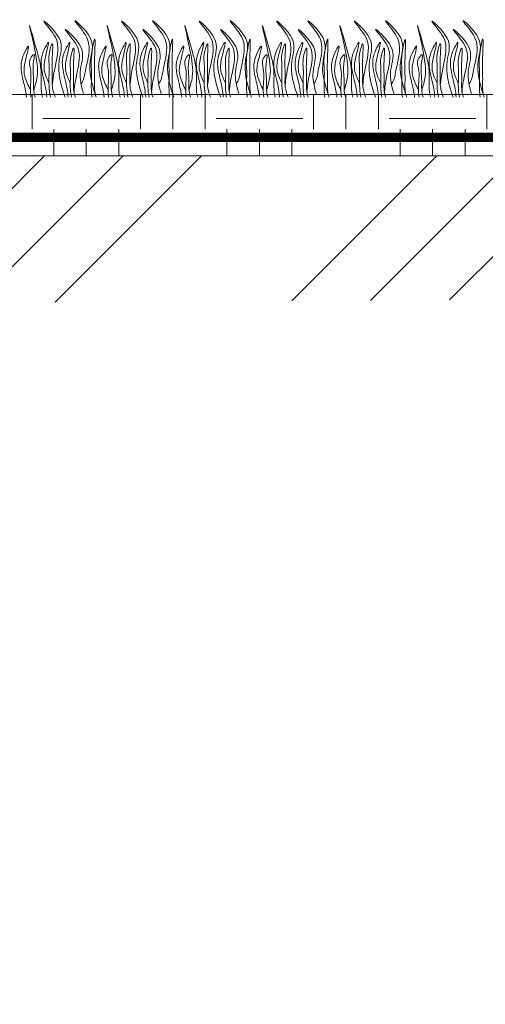
# Model space of a CAD drawing. Units: millimetres. Extents: x 65128 to 73852, y 31772 to 32070.
# Drawn here: x 72229 to 72239, y 31918 to 31939 of the extents above; entities that cross this region are included whole.
import ezdxf

# ---------------------------------------------------------------- set-up
doc = ezdxf.new("R2010")
doc.units = ezdxf.units.MM
doc.layers.add('Основание', color=7, linetype='Continuous', lineweight=15, true_color=0x49392d)
doc.layers.add('Основные линии', color=7, linetype='Continuous', lineweight=18)
doc.layers.add('Трава', color=3, linetype='Continuous', lineweight=9)

msp = doc.modelspace()

# ---------------------------------------------------------------- hatches: boundary and pattern name
at = {"lineweight": 9, "true_color": 0x704732}
h = msp.add_hatch(dxfattribs=at)
h.set_pattern_fill('ANSI34', color=17, scale=0.368963)
h.set_pattern_definition([(45, (66567.761, 30918.1595), (-4.9700674, 4.9700674), []), (45, (66569.418, 30918.1595), (-4.9700674, 4.9700674), []), (45, (66571.075, 30918.1595), (-4.9700674, 4.9700674), []), (45, (66572.731, 30918.1595), (-4.9700674, 4.9700674), [])])
h.paths.add_polyline_path([(72210.284, 31932.393), (72206.403, 31932.393), (72202.385, 31936.411), (72199.809, 31936.411), (72199.82, 31932.945), (72202.385, 31932.961), (72206.13, 31929.276), (72210.284, 31929.276), (72214.309, 31933.232), (72240.229, 31933.379), (72264.922, 31916.753), (72273.558, 31911.223), (72297.835, 31894.968), (72322.961, 31894.558), (72347.239, 31911.118), (72355.609, 31917.333), (72380.566, 31933.099), (72406.486, 31932.99), (72410.504, 31929.179), (72414.392, 31929.15), (72418.41, 31933.286), (72420.166, 31933.32), (72420.225, 31936.407), (72418.41, 31936.411), (72414.392, 31932.393), (72410.504, 31932.393), (72406.486, 31936.411), (72380.566, 31936.411), (72353.067, 31918.078), (72347.215, 31914.177), (72322.961, 31898.008), (72297.835, 31898.008), (72273.581, 31914.177), (72267.729, 31918.078), (72240.229, 31936.411), (72214.309, 31936.411)])
at = {"layer": 'Основание'}
h = msp.add_hatch(dxfattribs=at)
h.set_pattern_fill('EARTH', color=256, scale=0.288, style=0)
h.set_pattern_definition([(0, (66220.2403, 30927.6992), (1.8288, 1.8288), [1.8288, -1.8288]), (0, (66220.2403, 30928.385), (1.8288, 1.8288), [1.8288, -1.8288]), (0, (66220.2403, 30929.0708), (1.8288, 1.8288), [1.8288, -1.8288]), (90, (66220.469, 30929.2994), (-1.8288, 1.8288), [1.8288, -1.8288]), (90, (66221.1547, 30929.2994), (-1.8288, 1.8288), [1.8288, -1.8288]), (90, (66221.8405, 30929.2994), (-1.8288, 1.8288), [1.8288, -1.8288])])
h.paths.add_polyline_path([(72240.622, 31937.707), (72199.876, 31937.707), (72199.876, 31936.411), (72202.385, 31936.411), (72206.403, 31932.393), (72210.291, 31932.393), (72214.309, 31936.411), (72240.229, 31936.411), (72266.202, 31919.096), (72268.539, 31919.096)])

# ---------------------------------------------------------------- linework, layer by layer
at = {"layer": 'Основные линии', "color": 8}
for p, q in [((72240.622, 31937.707), (72199.876, 31937.707)), ((72240.229, 31936.411), (72214.309, 31936.411))]:
    msp.add_line(p, q, dxfattribs=at)
at = {"layer": 'Основные линии', "color": 3, "const_width": 0.194}
msp.add_lwpolyline([(72298.055, 31898.929), (72273.452, 31915.175), (72241.014, 31936.8), (72214.148, 31936.8)], dxfattribs=at)
at = {"layer": 'Трава', "color": 3, "lineweight": 9}
for points, knots in [([(72230.147, 31937.648), (72230.055, 31937.906), (72229.939, 31938.321), (72230.171, 31938.866), (72229.515, 31939.431), (72229.918, 31938.996), (72230.043, 31938.656), (72229.92, 31938.29), (72229.888, 31938.01), (72229.882, 31937.932)], [1.523522, 1.523522, 1.523522, 1.523522, 8.424296, 12.653932, 16.918954, 20.078161, 21.976618, 27.273598, 29.348008, 29.348008, 29.348008, 29.348008]), ([(72230.786, 31937.707), (72230.704, 31937.948), (72230.604, 31938.344), (72230.829, 31938.871), (72230.173, 31939.437), (72230.576, 31939.002), (72230.701, 31938.661), (72230.578, 31938.295), (72230.546, 31938.016), (72230.482, 31937.926)], [2.005676, 2.005676, 2.005676, 2.005676, 8.424296, 12.653932, 16.918954, 20.078161, 21.976618, 27.273598, 29.348008, 29.348008, 29.348008, 29.348008]), ([(72231.786, 31937.648), (72231.694, 31937.906), (72231.578, 31938.321), (72231.81, 31938.866), (72231.154, 31939.431), (72231.557, 31938.996), (72231.682, 31938.656), (72231.559, 31938.29), (72231.528, 31938.01), (72231.522, 31937.932)], [1.523522, 1.523522, 1.523522, 1.523522, 8.424296, 12.653932, 16.918954, 20.078161, 21.976618, 27.273598, 29.348008, 29.348008, 29.348008, 29.348008]), ([(72232.425, 31937.707), (72232.343, 31937.948), (72232.243, 31938.344), (72232.468, 31938.871), (72231.812, 31939.437), (72232.215, 31939.002), (72232.34, 31938.661), (72232.217, 31938.295), (72232.186, 31938.016), (72232.121, 31937.926)], [2.005676, 2.005676, 2.005676, 2.005676, 8.424296, 12.653932, 16.918954, 20.078161, 21.976618, 27.273598, 29.348008, 29.348008, 29.348008, 29.348008]), ([(72233.426, 31937.648), (72233.334, 31937.906), (72233.217, 31938.321), (72233.449, 31938.866), (72232.794, 31939.431), (72233.196, 31938.996), (72233.322, 31938.656), (72233.198, 31938.29), (72233.167, 31938.01), (72233.161, 31937.932)], [1.523522, 1.523522, 1.523522, 1.523522, 8.424296, 12.653932, 16.918954, 20.078161, 21.976618, 27.273598, 29.348008, 29.348008, 29.348008, 29.348008]), ([(72234.065, 31937.707), (72233.982, 31937.948), (72233.882, 31938.344), (72234.107, 31938.871), (72233.452, 31939.437), (72233.854, 31939.002), (72233.98, 31938.661), (72233.856, 31938.295), (72233.825, 31938.016), (72233.76, 31937.926)], [2.005676, 2.005676, 2.005676, 2.005676, 8.424296, 12.653932, 16.918954, 20.078161, 21.976618, 27.273598, 29.348008, 29.348008, 29.348008, 29.348008]), ([(72235.065, 31937.648), (72234.973, 31937.906), (72234.856, 31938.321), (72235.088, 31938.866), (72234.433, 31939.431), (72234.836, 31938.996), (72234.961, 31938.656), (72234.838, 31938.29), (72234.806, 31938.01), (72234.8, 31937.932)], [1.523522, 1.523522, 1.523522, 1.523522, 8.424296, 12.653932, 16.918954, 20.078161, 21.976618, 27.273598, 29.348008, 29.348008, 29.348008, 29.348008]), ([(72235.704, 31937.707), (72235.621, 31937.948), (72235.522, 31938.344), (72235.746, 31938.871), (72235.091, 31939.437), (72235.494, 31939.002), (72235.619, 31938.661), (72235.496, 31938.295), (72235.464, 31938.016), (72235.399, 31937.926)], [2.005676, 2.005676, 2.005676, 2.005676, 8.424296, 12.653932, 16.918954, 20.078161, 21.976618, 27.273598, 29.348008, 29.348008, 29.348008, 29.348008]), ([(72236.704, 31937.648), (72236.612, 31937.906), (72236.496, 31938.321), (72236.728, 31938.866), (72236.072, 31939.431), (72236.475, 31938.996), (72236.6, 31938.656), (72236.477, 31938.29), (72236.445, 31938.01), (72236.439, 31937.932)], [1.523522, 1.523522, 1.523522, 1.523522, 8.424296, 12.653932, 16.918954, 20.078161, 21.976618, 27.273598, 29.348008, 29.348008, 29.348008, 29.348008]), ([(72237.343, 31937.707), (72237.261, 31937.948), (72237.161, 31938.344), (72237.386, 31938.871), (72236.73, 31939.437), (72237.133, 31939.002), (72237.258, 31938.661), (72237.135, 31938.295), (72237.103, 31938.016), (72237.039, 31937.926)], [2.005676, 2.005676, 2.005676, 2.005676, 8.424296, 12.653932, 16.918954, 20.078161, 21.976618, 27.273598, 29.348008, 29.348008, 29.348008, 29.348008]), ([(72238.343, 31937.648), (72238.251, 31937.906), (72238.135, 31938.321), (72238.367, 31938.866), (72237.711, 31939.431), (72238.114, 31938.996), (72238.239, 31938.656), (72238.116, 31938.29), (72238.085, 31938.01), (72238.079, 31937.932)], [1.523522, 1.523522, 1.523522, 1.523522, 8.424296, 12.653932, 16.918954, 20.078161, 21.976618, 27.273598, 29.348008, 29.348008, 29.348008, 29.348008]), ([(72238.982, 31937.707), (72238.9, 31937.948), (72238.8, 31938.344), (72239.025, 31938.871), (72238.37, 31939.437), (72238.772, 31939.002), (72238.897, 31938.661), (72238.774, 31938.295), (72238.743, 31938.016), (72238.678, 31937.926)], [2.005676, 2.005676, 2.005676, 2.005676, 8.424296, 12.653932, 16.918954, 20.078161, 21.976618, 27.273598, 29.348008, 29.348008, 29.348008, 29.348008]), ([(72229.484, 31937.794), (72229.513, 31937.89), (72229.568, 31938.074), (72229.564, 31938.495), (72229.275, 31939.592), (72229.555, 31938.622), (72229.649, 31938.256), (72229.637, 31937.959), (72229.641, 31937.755), (72229.664, 31937.667), (72229.67, 31937.648)], [0, 0, 0, 0, 2.58288, 4.956607, 12.276813, 17.805661, 20.582095, 23.490086, 25.401657, 25.935096, 25.935096, 25.935096, 25.935096]), ([(72230.537, 31937.708), (72230.465, 31937.954), (72230.436, 31938.252), (72230.623, 31938.69), (72229.967, 31939.256), (72230.37, 31938.821), (72230.495, 31938.48), (72230.372, 31938.115), (72230.34, 31937.835), (72230.335, 31937.757)], [4.5395, 4.5395, 4.5395, 4.5395, 8.424296, 12.653932, 16.918954, 20.078161, 21.976618, 27.273598, 29.348008, 29.348008, 29.348008, 29.348008]), ([(72231.123, 31937.794), (72231.152, 31937.89), (72231.207, 31938.074), (72231.203, 31938.495), (72230.914, 31939.592), (72231.194, 31938.622), (72231.288, 31938.256), (72231.277, 31937.959), (72231.281, 31937.755), (72231.303, 31937.667), (72231.309, 31937.648)], [0, 0, 0, 0, 2.58288, 4.956607, 12.276813, 17.805661, 20.582095, 23.490086, 25.401657, 25.935096, 25.935096, 25.935096, 25.935096]), ([(72232.177, 31937.708), (72232.104, 31937.954), (72232.075, 31938.252), (72232.262, 31938.69), (72231.607, 31939.256), (72232.009, 31938.821), (72232.135, 31938.48), (72232.011, 31938.115), (72231.98, 31937.835), (72231.974, 31937.757)], [4.5395, 4.5395, 4.5395, 4.5395, 8.424296, 12.653932, 16.918954, 20.078161, 21.976618, 27.273598, 29.348008, 29.348008, 29.348008, 29.348008]), ([(72232.763, 31937.794), (72232.791, 31937.89), (72232.846, 31938.074), (72232.843, 31938.495), (72232.553, 31939.592), (72232.834, 31938.622), (72232.927, 31938.256), (72232.916, 31937.959), (72232.92, 31937.755), (72232.942, 31937.667), (72232.948, 31937.648)], [0, 0, 0, 0, 2.58288, 4.956607, 12.276813, 17.805661, 20.582095, 23.490086, 25.401657, 25.935096, 25.935096, 25.935096, 25.935096]), ([(72233.816, 31937.708), (72233.744, 31937.954), (72233.715, 31938.252), (72233.901, 31938.69), (72233.246, 31939.256), (72233.648, 31938.821), (72233.774, 31938.48), (72233.651, 31938.115), (72233.619, 31937.835), (72233.613, 31937.757)], [4.5395, 4.5395, 4.5395, 4.5395, 8.424296, 12.653932, 16.918954, 20.078161, 21.976618, 27.273598, 29.348008, 29.348008, 29.348008, 29.348008]), ([(72234.402, 31937.794), (72234.431, 31937.89), (72234.486, 31938.074), (72234.482, 31938.495), (72234.193, 31939.592), (72234.473, 31938.622), (72234.567, 31938.256), (72234.555, 31937.959), (72234.559, 31937.755), (72234.582, 31937.667), (72234.587, 31937.648)], [0, 0, 0, 0, 2.58288, 4.956607, 12.276813, 17.805661, 20.582095, 23.490086, 25.401657, 25.935096, 25.935096, 25.935096, 25.935096]), ([(72235.455, 31937.708), (72235.383, 31937.954), (72235.354, 31938.252), (72235.541, 31938.69), (72234.885, 31939.256), (72235.288, 31938.821), (72235.413, 31938.48), (72235.29, 31938.115), (72235.258, 31937.835), (72235.252, 31937.757)], [4.5395, 4.5395, 4.5395, 4.5395, 8.424296, 12.653932, 16.918954, 20.078161, 21.976618, 27.273598, 29.348008, 29.348008, 29.348008, 29.348008]), ([(72236.041, 31937.794), (72236.07, 31937.89), (72236.125, 31938.074), (72236.121, 31938.495), (72235.832, 31939.592), (72236.112, 31938.622), (72236.206, 31938.256), (72236.194, 31937.959), (72236.198, 31937.755), (72236.221, 31937.667), (72236.227, 31937.648)], [0, 0, 0, 0, 2.58288, 4.956607, 12.276813, 17.805661, 20.582095, 23.490086, 25.401657, 25.935096, 25.935096, 25.935096, 25.935096]), ([(72237.094, 31937.708), (72237.022, 31937.954), (72236.993, 31938.252), (72237.18, 31938.69), (72236.524, 31939.256), (72236.927, 31938.821), (72237.052, 31938.48), (72236.929, 31938.115), (72236.898, 31937.835), (72236.892, 31937.757)], [4.5395, 4.5395, 4.5395, 4.5395, 8.424296, 12.653932, 16.918954, 20.078161, 21.976618, 27.273598, 29.348008, 29.348008, 29.348008, 29.348008]), ([(72237.68, 31937.794), (72237.709, 31937.89), (72237.764, 31938.074), (72237.761, 31938.495), (72237.471, 31939.592), (72237.751, 31938.622), (72237.845, 31938.256), (72237.834, 31937.959), (72237.838, 31937.755), (72237.86, 31937.667), (72237.866, 31937.648)], [0, 0, 0, 0, 2.58288, 4.956607, 12.276813, 17.805661, 20.582095, 23.490086, 25.401657, 25.935096, 25.935096, 25.935096, 25.935096]), ([(72238.734, 31937.708), (72238.661, 31937.954), (72238.633, 31938.252), (72238.819, 31938.69), (72238.164, 31939.256), (72238.566, 31938.821), (72238.692, 31938.48), (72238.568, 31938.115), (72238.537, 31937.835), (72238.531, 31937.757)], [4.5395, 4.5395, 4.5395, 4.5395, 8.424296, 12.653932, 16.918954, 20.078161, 21.976618, 27.273598, 29.348008, 29.348008, 29.348008, 29.348008]), ([(72229.806, 31937.942), (72229.771, 31938.017), (72229.697, 31938.177), (72229.694, 31938.421), (72229.86, 31938.944), (72229.661, 31938.579), (72229.615, 31938.338), (72229.704, 31937.995), (72229.753, 31937.768), (72229.759, 31937.648)], [0, 0, 0, 0, 2.100967, 4.474694, 7.786548, 9.362627, 12.139061, 15.095718, 18.307032, 18.307032, 18.307032, 18.307032]), ([(72230.256, 31937.942), (72230.221, 31938.017), (72230.147, 31938.177), (72230.145, 31938.421), (72230.31, 31938.944), (72230.111, 31938.579), (72230.065, 31938.338), (72230.155, 31937.995), (72230.203, 31937.768), (72230.21, 31937.648)], [0, 0, 0, 0, 2.100967, 4.474694, 7.786548, 9.362627, 12.139061, 15.095718, 18.307856, 18.307856, 18.307856, 18.307856]), ([(72230.802, 31937.648), (72230.786, 31937.702), (72230.762, 31937.816), (72230.777, 31938.083), (72230.755, 31938.291), (72230.8, 31939.099), (72230.68, 31938.441), (72230.717, 31938.185), (72230.69, 31937.898), (72230.709, 31937.698), (72230.716, 31937.648)], [2.411966, 2.411966, 2.411966, 2.411966, 3.898895, 5.504196, 9.173454, 11.543186, 13.556691, 15.444244, 19.399114, 20.733276, 20.733276, 20.733276, 20.733276]), ([(72231.445, 31937.942), (72231.41, 31938.017), (72231.336, 31938.177), (72231.334, 31938.421), (72231.499, 31938.944), (72231.3, 31938.579), (72231.254, 31938.338), (72231.344, 31937.995), (72231.392, 31937.768), (72231.399, 31937.648)], [0, 0, 0, 0, 2.100967, 4.474694, 7.786548, 9.362627, 12.139061, 15.095718, 18.307032, 18.307032, 18.307032, 18.307032]), ([(72231.895, 31937.942), (72231.861, 31938.017), (72231.787, 31938.177), (72231.784, 31938.421), (72231.95, 31938.944), (72231.75, 31938.579), (72231.705, 31938.338), (72231.794, 31937.995), (72231.843, 31937.768), (72231.849, 31937.648)], [0, 0, 0, 0, 2.100967, 4.474694, 7.786548, 9.362627, 12.139061, 15.095718, 18.307856, 18.307856, 18.307856, 18.307856]), ([(72232.441, 31937.648), (72232.425, 31937.702), (72232.401, 31937.816), (72232.416, 31938.083), (72232.394, 31938.291), (72232.439, 31939.099), (72232.319, 31938.441), (72232.357, 31938.185), (72232.329, 31937.898), (72232.349, 31937.698), (72232.355, 31937.648)], [2.411966, 2.411966, 2.411966, 2.411966, 3.898895, 5.504196, 9.173454, 11.543186, 13.556691, 15.444244, 19.399114, 20.733276, 20.733276, 20.733276, 20.733276]), ([(72233.084, 31937.942), (72233.05, 31938.017), (72232.976, 31938.177), (72232.973, 31938.421), (72233.139, 31938.944), (72232.939, 31938.579), (72232.894, 31938.338), (72232.983, 31937.995), (72233.032, 31937.768), (72233.038, 31937.648)], [0, 0, 0, 0, 2.100967, 4.474694, 7.786548, 9.362627, 12.139061, 15.095718, 18.307032, 18.307032, 18.307032, 18.307032]), ([(72233.535, 31937.942), (72233.5, 31938.017), (72233.426, 31938.177), (72233.423, 31938.421), (72233.589, 31938.944), (72233.389, 31938.579), (72233.344, 31938.338), (72233.433, 31937.995), (72233.482, 31937.768), (72233.488, 31937.648)], [0, 0, 0, 0, 2.100967, 4.474694, 7.786548, 9.362627, 12.139061, 15.095718, 18.307856, 18.307856, 18.307856, 18.307856]), ([(72234.08, 31937.648), (72234.064, 31937.702), (72234.041, 31937.816), (72234.056, 31938.083), (72234.034, 31938.291), (72234.078, 31939.099), (72233.958, 31938.441), (72233.996, 31938.185), (72233.969, 31937.898), (72233.988, 31937.698), (72233.994, 31937.648)], [2.411966, 2.411966, 2.411966, 2.411966, 3.898895, 5.504196, 9.173454, 11.543186, 13.556691, 15.444244, 19.399114, 20.733276, 20.733276, 20.733276, 20.733276]), ([(72234.724, 31937.942), (72234.689, 31938.017), (72234.615, 31938.177), (72234.612, 31938.421), (72234.778, 31938.944), (72234.578, 31938.579), (72234.533, 31938.338), (72234.622, 31937.995), (72234.671, 31937.768), (72234.677, 31937.648)], [0, 0, 0, 0, 2.100967, 4.474694, 7.786548, 9.362627, 12.139061, 15.095718, 18.307032, 18.307032, 18.307032, 18.307032]), ([(72235.174, 31937.942), (72235.139, 31938.017), (72235.065, 31938.177), (72235.062, 31938.421), (72235.228, 31938.944), (72235.029, 31938.579), (72234.983, 31938.338), (72235.072, 31937.995), (72235.121, 31937.768), (72235.127, 31937.648)], [0, 0, 0, 0, 2.100967, 4.474694, 7.786548, 9.362627, 12.139061, 15.095718, 18.307856, 18.307856, 18.307856, 18.307856]), ([(72235.719, 31937.648), (72235.704, 31937.702), (72235.68, 31937.816), (72235.695, 31938.083), (72235.673, 31938.291), (72235.717, 31939.099), (72235.598, 31938.441), (72235.635, 31938.185), (72235.608, 31937.898), (72235.627, 31937.698), (72235.634, 31937.648)], [2.411966, 2.411966, 2.411966, 2.411966, 3.898895, 5.504196, 9.173454, 11.543186, 13.556691, 15.444244, 19.399114, 20.733276, 20.733276, 20.733276, 20.733276]), ([(72236.363, 31937.942), (72236.328, 31938.017), (72236.254, 31938.177), (72236.251, 31938.421), (72236.417, 31938.944), (72236.218, 31938.579), (72236.172, 31938.338), (72236.261, 31937.995), (72236.31, 31937.768), (72236.316, 31937.648)], [0, 0, 0, 0, 2.100967, 4.474694, 7.786548, 9.362627, 12.139061, 15.095718, 18.307032, 18.307032, 18.307032, 18.307032]), ([(72236.813, 31937.942), (72236.778, 31938.017), (72236.704, 31938.177), (72236.702, 31938.421), (72236.867, 31938.944), (72236.668, 31938.579), (72236.622, 31938.338), (72236.712, 31937.995), (72236.76, 31937.768), (72236.767, 31937.648)], [0, 0, 0, 0, 2.100967, 4.474694, 7.786548, 9.362627, 12.139061, 15.095718, 18.307856, 18.307856, 18.307856, 18.307856]), ([(72237.359, 31937.648), (72237.343, 31937.702), (72237.319, 31937.816), (72237.334, 31938.083), (72237.312, 31938.291), (72237.357, 31939.099), (72237.237, 31938.441), (72237.274, 31938.185), (72237.247, 31937.898), (72237.267, 31937.698), (72237.273, 31937.648)], [2.411966, 2.411966, 2.411966, 2.411966, 3.898895, 5.504196, 9.173454, 11.543186, 13.556691, 15.444244, 19.399114, 20.733276, 20.733276, 20.733276, 20.733276]), ([(72238.002, 31937.942), (72237.967, 31938.017), (72237.893, 31938.177), (72237.891, 31938.421), (72238.056, 31938.944), (72237.857, 31938.579), (72237.811, 31938.338), (72237.901, 31937.995), (72237.949, 31937.768), (72237.956, 31937.648)], [0, 0, 0, 0, 2.100967, 4.474694, 7.786548, 9.362627, 12.139061, 15.095718, 18.307032, 18.307032, 18.307032, 18.307032]), ([(72238.452, 31937.942), (72238.418, 31938.017), (72238.344, 31938.177), (72238.341, 31938.421), (72238.507, 31938.944), (72238.307, 31938.579), (72238.262, 31938.338), (72238.351, 31937.995), (72238.4, 31937.768), (72238.406, 31937.648)], [0, 0, 0, 0, 2.100967, 4.474694, 7.786548, 9.362627, 12.139061, 15.095718, 18.307856, 18.307856, 18.307856, 18.307856]), ([(72238.998, 31937.648), (72238.982, 31937.702), (72238.958, 31937.816), (72238.974, 31938.083), (72238.951, 31938.291), (72238.996, 31939.099), (72238.876, 31938.441), (72238.914, 31938.185), (72238.887, 31937.898), (72238.906, 31937.698), (72238.912, 31937.648)], [2.411966, 2.411966, 2.411966, 2.411966, 3.898895, 5.504196, 9.173454, 11.543186, 13.556691, 15.444244, 19.399114, 20.733276, 20.733276, 20.733276, 20.733276]), ([(72229.415, 31937.798), (72229.367, 31937.897), (72229.278, 31938.082), (72229.272, 31938.349), (72229.438, 31938.871), (72229.239, 31938.506), (72229.193, 31938.265), (72229.276, 31937.947), (72229.321, 31937.743), (72229.332, 31937.648)], [0, 0, 0, 0, 2.78004, 5.153766, 8.465621, 10.041699, 12.818133, 15.77479, 18.332159, 18.332159, 18.332159, 18.332159]), ([(72229.938, 31937.648), (72229.907, 31937.731), (72229.865, 31937.875), (72229.882, 31938.176), (72229.86, 31938.384), (72229.905, 31938.911), (72229.785, 31938.535), (72229.822, 31938.279), (72229.792, 31937.958), (72229.822, 31937.728), (72229.835, 31937.648)], [1.544552, 1.544552, 1.544552, 1.544552, 3.898895, 5.504196, 9.173454, 11.543186, 13.556691, 15.444244, 19.399114, 21.565854, 21.565854, 21.565854, 21.565854]), ([(72230.36, 31937.648), (72230.344, 31937.703), (72230.319, 31937.819), (72230.334, 31938.088), (72230.312, 31938.296), (72230.357, 31938.823), (72230.237, 31938.446), (72230.275, 31938.191), (72230.243, 31937.9), (72230.27, 31937.699), (72230.279, 31937.648)], [2.363111, 2.363111, 2.363111, 2.363111, 3.898895, 5.504196, 9.173454, 11.543186, 13.556691, 15.444244, 19.399114, 20.79016, 20.79016, 20.79016, 20.79016]), ([(72231.054, 31937.798), (72231.006, 31937.897), (72230.917, 31938.082), (72230.911, 31938.349), (72231.078, 31938.871), (72230.878, 31938.506), (72230.833, 31938.265), (72230.915, 31937.947), (72230.961, 31937.743), (72230.971, 31937.648)], [0, 0, 0, 0, 2.78004, 5.153766, 8.465621, 10.041699, 12.818133, 15.77479, 18.332159, 18.332159, 18.332159, 18.332159]), ([(72231.578, 31937.648), (72231.546, 31937.731), (72231.505, 31937.875), (72231.522, 31938.176), (72231.499, 31938.384), (72231.544, 31938.911), (72231.424, 31938.535), (72231.462, 31938.279), (72231.431, 31937.958), (72231.461, 31937.728), (72231.474, 31937.648)], [1.544552, 1.544552, 1.544552, 1.544552, 3.898895, 5.504196, 9.173454, 11.543186, 13.556691, 15.444244, 19.399114, 21.565854, 21.565854, 21.565854, 21.565854]), ([(72231.999, 31937.648), (72231.983, 31937.703), (72231.958, 31937.819), (72231.974, 31938.088), (72231.951, 31938.296), (72231.996, 31938.823), (72231.876, 31938.446), (72231.914, 31938.191), (72231.882, 31937.9), (72231.909, 31937.699), (72231.919, 31937.648)], [2.363111, 2.363111, 2.363111, 2.363111, 3.898895, 5.504196, 9.173454, 11.543186, 13.556691, 15.444244, 19.399114, 20.79016, 20.79016, 20.79016, 20.79016]), ([(72232.693, 31937.798), (72232.645, 31937.897), (72232.557, 31938.082), (72232.55, 31938.349), (72232.717, 31938.871), (72232.517, 31938.506), (72232.472, 31938.265), (72232.554, 31937.947), (72232.6, 31937.743), (72232.61, 31937.648)], [0, 0, 0, 0, 2.78004, 5.153766, 8.465621, 10.041699, 12.818133, 15.77479, 18.332159, 18.332159, 18.332159, 18.332159]), ([(72233.217, 31937.648), (72233.185, 31937.731), (72233.144, 31937.875), (72233.161, 31938.176), (72233.139, 31938.384), (72233.183, 31938.911), (72233.063, 31938.535), (72233.101, 31938.279), (72233.071, 31937.958), (72233.1, 31937.728), (72233.113, 31937.648)], [1.544552, 1.544552, 1.544552, 1.544552, 3.898895, 5.504196, 9.173454, 11.543186, 13.556691, 15.444244, 19.399114, 21.565854, 21.565854, 21.565854, 21.565854]), ([(72233.639, 31937.648), (72233.622, 31937.703), (72233.598, 31937.819), (72233.613, 31938.088), (72233.591, 31938.296), (72233.635, 31938.823), (72233.515, 31938.446), (72233.554, 31938.191), (72233.521, 31937.9), (72233.549, 31937.699), (72233.558, 31937.648)], [2.363111, 2.363111, 2.363111, 2.363111, 3.898895, 5.504196, 9.173454, 11.543186, 13.556691, 15.444244, 19.399114, 20.79016, 20.79016, 20.79016, 20.79016]), ([(72234.332, 31937.798), (72234.285, 31937.897), (72234.196, 31938.082), (72234.189, 31938.349), (72234.356, 31938.871), (72234.157, 31938.506), (72234.111, 31938.265), (72234.193, 31937.947), (72234.239, 31937.743), (72234.25, 31937.648)], [0, 0, 0, 0, 2.78004, 5.153766, 8.465621, 10.041699, 12.818133, 15.77479, 18.332159, 18.332159, 18.332159, 18.332159]), ([(72234.856, 31937.648), (72234.824, 31937.731), (72234.783, 31937.875), (72234.8, 31938.176), (72234.778, 31938.384), (72234.823, 31938.911), (72234.703, 31938.535), (72234.74, 31938.279), (72234.71, 31937.958), (72234.739, 31937.728), (72234.753, 31937.648)], [1.544552, 1.544552, 1.544552, 1.544552, 3.898895, 5.504196, 9.173454, 11.543186, 13.556691, 15.444244, 19.399114, 21.565854, 21.565854, 21.565854, 21.565854]), ([(72235.278, 31937.648), (72235.261, 31937.703), (72235.237, 31937.819), (72235.252, 31938.088), (72235.23, 31938.296), (72235.275, 31938.823), (72235.155, 31938.446), (72235.193, 31938.191), (72235.16, 31937.9), (72235.188, 31937.699), (72235.197, 31937.648)], [2.363111, 2.363111, 2.363111, 2.363111, 3.898895, 5.504196, 9.173454, 11.543186, 13.556691, 15.444244, 19.399114, 20.79016, 20.79016, 20.79016, 20.79016]), ([(72235.972, 31937.798), (72235.924, 31937.897), (72235.835, 31938.082), (72235.829, 31938.349), (72235.995, 31938.871), (72235.796, 31938.506), (72235.75, 31938.265), (72235.833, 31937.947), (72235.878, 31937.743), (72235.889, 31937.648)], [0, 0, 0, 0, 2.78004, 5.153766, 8.465621, 10.041699, 12.818133, 15.77479, 18.332159, 18.332159, 18.332159, 18.332159]), ([(72236.495, 31937.648), (72236.464, 31937.731), (72236.422, 31937.875), (72236.439, 31938.176), (72236.417, 31938.384), (72236.462, 31938.911), (72236.342, 31938.535), (72236.38, 31938.279), (72236.349, 31937.958), (72236.379, 31937.728), (72236.392, 31937.648)], [1.544552, 1.544552, 1.544552, 1.544552, 3.898895, 5.504196, 9.173454, 11.543186, 13.556691, 15.444244, 19.399114, 21.565854, 21.565854, 21.565854, 21.565854]), ([(72236.917, 31937.648), (72236.901, 31937.703), (72236.876, 31937.819), (72236.891, 31938.088), (72236.869, 31938.296), (72236.914, 31938.823), (72236.794, 31938.446), (72236.832, 31938.191), (72236.8, 31937.9), (72236.827, 31937.699), (72236.836, 31937.648)], [2.363111, 2.363111, 2.363111, 2.363111, 3.898895, 5.504196, 9.173454, 11.543186, 13.556691, 15.444244, 19.399114, 20.79016, 20.79016, 20.79016, 20.79016]), ([(72237.611, 31937.798), (72237.563, 31937.897), (72237.474, 31938.082), (72237.468, 31938.349), (72237.635, 31938.871), (72237.435, 31938.506), (72237.39, 31938.265), (72237.472, 31937.947), (72237.518, 31937.743), (72237.528, 31937.648)], [0, 0, 0, 0, 2.78004, 5.153766, 8.465621, 10.041699, 12.818133, 15.77479, 18.332159, 18.332159, 18.332159, 18.332159]), ([(72238.135, 31937.648), (72238.103, 31937.731), (72238.062, 31937.875), (72238.079, 31938.176), (72238.056, 31938.384), (72238.101, 31938.911), (72237.981, 31938.535), (72238.019, 31938.279), (72237.989, 31937.958), (72238.018, 31937.728), (72238.031, 31937.648)], [1.544552, 1.544552, 1.544552, 1.544552, 3.898895, 5.504196, 9.173454, 11.543186, 13.556691, 15.444244, 19.399114, 21.565854, 21.565854, 21.565854, 21.565854]), ([(72238.557, 31937.648), (72238.54, 31937.703), (72238.515, 31937.819), (72238.531, 31938.088), (72238.508, 31938.296), (72238.553, 31938.823), (72238.433, 31938.446), (72238.471, 31938.191), (72238.439, 31937.9), (72238.466, 31937.699), (72238.476, 31937.648)], [2.363111, 2.363111, 2.363111, 2.363111, 3.898895, 5.504196, 9.173454, 11.543186, 13.556691, 15.444244, 19.399114, 20.79016, 20.79016, 20.79016, 20.79016]), ([(72229.513, 31937.648), (72229.497, 31937.702), (72229.474, 31937.816), (72229.493, 31938.084), (72229.444, 31938.255), (72229.521, 31938.608), (72229.363, 31938.418), (72229.455, 31938.178), (72229.403, 31937.898), (72229.419, 31937.698), (72229.426, 31937.648)], [2.412703, 2.412703, 2.412703, 2.412703, 3.898895, 5.504196, 9.173454, 10.393609, 11.409577, 13.297129, 17.251999, 18.593969, 18.593969, 18.593969, 18.593969]), ([(72231.152, 31937.648), (72231.137, 31937.702), (72231.113, 31937.816), (72231.133, 31938.084), (72231.084, 31938.255), (72231.161, 31938.608), (72231.002, 31938.418), (72231.094, 31938.178), (72231.043, 31937.898), (72231.059, 31937.698), (72231.065, 31937.648)], [2.412703, 2.412703, 2.412703, 2.412703, 3.898895, 5.504196, 9.173454, 10.393609, 11.409577, 13.297129, 17.251999, 18.593969, 18.593969, 18.593969, 18.593969]), ([(72232.792, 31937.648), (72232.776, 31937.702), (72232.753, 31937.816), (72232.772, 31938.084), (72232.723, 31938.255), (72232.8, 31938.608), (72232.641, 31938.418), (72232.734, 31938.178), (72232.682, 31937.898), (72232.698, 31937.698), (72232.704, 31937.648)], [2.412703, 2.412703, 2.412703, 2.412703, 3.898895, 5.504196, 9.173454, 10.393609, 11.409577, 13.297129, 17.251999, 18.593969, 18.593969, 18.593969, 18.593969]), ([(72234.431, 31937.648), (72234.415, 31937.702), (72234.392, 31937.816), (72234.411, 31938.084), (72234.362, 31938.255), (72234.439, 31938.608), (72234.28, 31938.418), (72234.373, 31938.178), (72234.321, 31937.898), (72234.337, 31937.698), (72234.343, 31937.648)], [2.412703, 2.412703, 2.412703, 2.412703, 3.898895, 5.504196, 9.173454, 10.393609, 11.409577, 13.297129, 17.251999, 18.593969, 18.593969, 18.593969, 18.593969]), ([(72236.07, 31937.648), (72236.054, 31937.702), (72236.031, 31937.816), (72236.051, 31938.084), (72236.001, 31938.255), (72236.078, 31938.608), (72235.92, 31938.418), (72236.012, 31938.178), (72235.96, 31937.898), (72235.976, 31937.698), (72235.983, 31937.648)], [2.412703, 2.412703, 2.412703, 2.412703, 3.898895, 5.504196, 9.173454, 10.393609, 11.409577, 13.297129, 17.251999, 18.593969, 18.593969, 18.593969, 18.593969]), ([(72237.709, 31937.648), (72237.694, 31937.702), (72237.671, 31937.816), (72237.69, 31938.084), (72237.641, 31938.255), (72237.718, 31938.608), (72237.559, 31938.418), (72237.651, 31938.178), (72237.6, 31937.898), (72237.616, 31937.698), (72237.622, 31937.648)], [2.412703, 2.412703, 2.412703, 2.412703, 3.898895, 5.504196, 9.173454, 10.393609, 11.409577, 13.297129, 17.251999, 18.593969, 18.593969, 18.593969, 18.593969])]:
    msp.add_open_spline(points, degree=3, knots=knots, dxfattribs=at)

doc.saveas('drawing.dxf')
